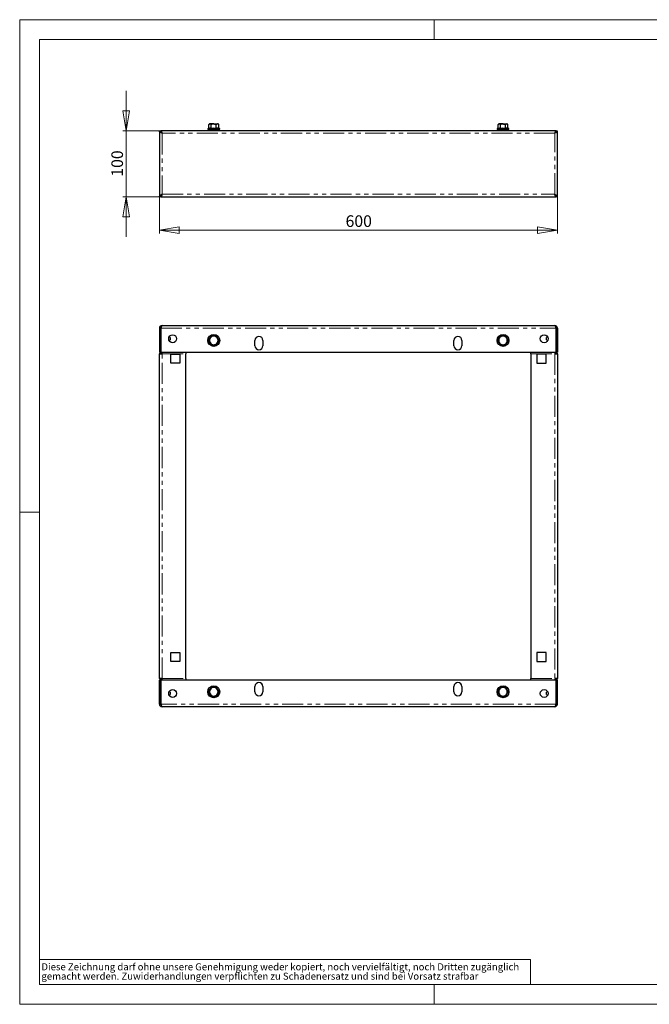
# Model space of a CAD drawing. Units: millimetres. Extents: x 0 to 420, y 0 to 297.
# Drawn here: x 0 to 190, y 0 to 297 of the extents above; entities that cross this region are included whole.
import ezdxf

# ---------------------------------------------------------------- set-up
doc = ezdxf.new("R2010")
doc.units = ezdxf.units.MM
doc.linetypes.add('PHANTOM', pattern=[12.7, 6.35, -1.27, 1.27, -1.27, 1.27, -1.27])
doc.styles.add('SLDTEXTSTYLE1', font='GOTHIC.TTF', dxfattribs={"width": 0.913})
doc.dimstyles.new('SLDDIMSTYLE0', dxfattribs={"dimtxt": 3.5, "dimasz": 6, "dimexe": 0, "dimexo": 0.0625, "dimgap": 0.875, "dimtad": 1, "dimdec": 1, "dimlfac": 5, "dimrnd": 1e-09, "dimzin": 12, "dimdsep": 46, "dimtxsty": 'SLDTEXTSTYLE1', "dimblk1": 'CLOSED', "dimblk2": 'CLOSED', "dimsah": 1, "dimcen": 0.09, "dimadec": 0, "dimazin": 3, "dimtfac": 1, "dimtdec": 1, "dimtofl": 0, "dimtmove": 0, "dimatfit": 3, "dimldrblk": 'CLOSED', "dimfxl": 1, "dimfrac": 2, "dimtolj": 1, "dimtzin": 12, "dimarcsym": 0})
doc.dimstyles.new('SLDDIMSTYLE1', dxfattribs={"dimtxt": 3.5, "dimasz": 6, "dimexe": 0, "dimexo": 0.0625, "dimgap": 0.875, "dimtad": 1, "dimdec": 1, "dimlfac": 5, "dimrnd": 1e-09, "dimzin": 12, "dimdsep": 46, "dimtxsty": 'SLDTEXTSTYLE1', "dimblk1": 'CLOSED', "dimblk2": 'CLOSED', "dimsah": 1, "dimcen": 0.09, "dimadec": 0, "dimazin": 3, "dimtfac": 1, "dimtdec": 1, "dimtmove": 0, "dimatfit": 0, "dimldrblk": 'CLOSED', "dimfxl": 1, "dimfrac": 2, "dimtolj": 1, "dimtzin": 12, "dimarcsym": 0})

# ---------------------------------------------------------------- blocks, each defined once
blk = doc.blocks.new('SW_NOTE_1')
at = {"color": 0, "linetype": 'Continuous', "lineweight": 0, "attachment_point": 1, "style": 'SLDTEXTSTYLE1'}
for s, insert, char_height in [('gemacht werden. Zuwiderhandlungen verpflichten zu Schadenersatz und sind bei Vorsatz strafbar', (0, -0.12), 2.1167), ('Diese Zeichnung darf ohne unsere Genehmigung weder kopiert, noch vervielfältigt, noch Dritten zugänglich', (0, 2.7), 2.11667)]:
    blk.add_mtext(s, dxfattribs=dict(at, insert=insert, char_height=char_height))
blk = doc.blocks.new('_Closed')
at = {"color": 0, "linetype": 'ByBlock', "lineweight": -2}
for p, q in [((-1, 0.166667), (0, 0)), ((-1, 0.166667), (-1, -0.166667)), ((0, 0), (-1, -0.166667)), ((0, 0), (-1, 0))]:
    blk.add_line(p, q, dxfattribs=at)
blk = doc.blocks.new('_D')
at = {"color": 7, "linetype": 'Continuous', "lineweight": 18}
for p, q in [((42.11, 243.64), (42.11, 232.52)), ((162.11, 243.64), (162.11, 232.52)), ((42.11, 233.52), (162.11, 233.52))]:
    blk.add_line(p, q, dxfattribs=at)
at = {"color": 7, "linetype": 'Continuous', "lineweight": 18, "xscale": 6, "yscale": 6, "rotation": 180}
blk.add_blockref('_Closed', (42.11, 233.52, -57.1), dxfattribs=at)
at = {"color": 7, "linetype": 'Continuous', "lineweight": 18, "xscale": 6, "yscale": 6}
blk.add_blockref('_Closed', (162.11, 233.52, -57.1), dxfattribs=at)
at = {"color": 7, "linetype": 'Continuous', "lineweight": 18, "insert": (98.24, 237.99), "char_height": 3.5, "attachment_point": 1, "style": 'SLDTEXTSTYLE1'}
blk.add_mtext('600', dxfattribs=at)
blk = doc.blocks.new('_D_1')
at = {"color": 7, "linetype": 'Continuous', "lineweight": 18}
for p, q in [((32.11, 263.52), (32.11, 275.52)), ((42.53, 263.52), (31.11, 263.52)), ((32.11, 263.52), (32.11, 243.52)), ((42.53, 243.52), (31.11, 243.52)), ((32.11, 243.52), (32.11, 231.52))]:
    blk.add_line(p, q, dxfattribs=at)
at = {"color": 7, "linetype": 'Continuous', "lineweight": 18, "xscale": 6, "yscale": 6}
for p, rotation in [((32.11, 263.52, -57.1), 270), ((32.11, 243.52, -57.1), 90)]:
    blk.add_blockref('_Closed', p, dxfattribs=dict(at, rotation=rotation))
at = {"color": 7, "linetype": 'Continuous', "lineweight": 18, "insert": (27.64, 249.64), "char_height": 3.5, "attachment_point": 1, "rotation": 90, "style": 'SLDTEXTSTYLE1'}
blk.add_mtext('100', dxfattribs=at)

msp = doc.modelspace()

# ---------------------------------------------------------------- linework, layer by layer
at = {"color": 7, "linetype": 'Continuous', "lineweight": 18}
for p, q in [((0, 0), (0, 297)), ((0, 297), (420, 297)), ((125, 291), (125, 297)), ((6, 291), (414.015, 291)), ((6, 291), (6, 6)), ((6, 148.5), (0, 148.5)), ((6, 13.5), (154, 13.5)), ((154, 13.5), (154, 6)), ((6, 6), (414.015, 6)), ((125, 0), (125, 6)), ((0, 0), (420, 0))]:
    msp.add_line(p, q, dxfattribs=at)
at = {"color": 7, "linetype": 'Continuous', "lineweight": 25}
for p, q in [((57.214, 265.543), (57.013, 265.427)), ((57.013, 265.427), (57.388, 265.543)), ((57.013, 264.31), (57.013, 265.427)), ((57.388, 265.543), (57.214, 265.543)), ((58.514, 265.543), (57.388, 265.543)), ((57.764, 264.31), (57.764, 265.427)), ((58.514, 265.543), (59.64, 265.543)), ((59.265, 265.427), (59.64, 265.543)), ((59.265, 264.31), (59.265, 265.427)), ((59.814, 265.543), (59.64, 265.543)), ((60.015, 265.427), (59.814, 265.543)), ((60.015, 264.31), (60.015, 265.427)), ((144.414, 265.543), (144.213, 265.427)), ((144.213, 265.427), (144.588, 265.543)), ((144.213, 264.31), (144.213, 265.427)), ((144.588, 265.543), (144.414, 265.543)), ((145.714, 265.543), (144.588, 265.543)), ((144.964, 264.31), (144.964, 265.427)), ((145.714, 265.543), (146.84, 265.543)), ((146.465, 265.427), (146.84, 265.543)), ((146.465, 264.31), (146.465, 265.427)), ((147.014, 265.543), (146.84, 265.543)), ((147.215, 265.427), (147.014, 265.543)), ((147.215, 264.31), (147.215, 265.427)), ((42.114, 263.403), (42.114, 243.643)), ((42.514, 263.403), (42.114, 263.403)), ((42.528, 263.423), (42.471, 263.389)), ((161.694, 263.523), (42.534, 263.523)), ((42.534, 263.305), (42.534, 263.523)), ((42.681, 263.047), (42.66, 263.032)), ((56.932, 264.206), (56.793, 264.155)), ((56.834, 263.923), (58.514, 263.923)), ((57.145, 263.558), (57.17, 263.642)), ((57.22, 263.713), (57.17, 263.642)), ((57.17, 263.642), (57.314, 263.558)), ((57.22, 263.713), (57.364, 263.628)), ((57.364, 263.628), (57.314, 263.558)), ((57.405, 263.623), (57.364, 263.628)), ((57.405, 263.623), (57.405, 263.523)), ((57.405, 263.623), (57.474, 263.623)), ((57.714, 263.923), (57.714, 263.523)), ((58.514, 263.923), (60.194, 263.923)), ((59.314, 263.523), (59.314, 263.923)), ((59.624, 263.623), (59.554, 263.623)), ((59.624, 263.623), (59.854, 263.623)), ((59.624, 263.523), (59.624, 263.623)), ((59.664, 263.628), (59.809, 263.713)), ((59.664, 263.517), (59.714, 263.587)), ((59.825, 263.523), (59.714, 263.587)), ((59.809, 263.713), (59.834, 263.628)), ((59.809, 263.713), (59.859, 263.642)), ((59.884, 263.587), (59.861, 263.555)), ((59.884, 263.587), (59.865, 263.523)), ((60.235, 264.155), (60.097, 264.206)), ((144.132, 264.206), (143.993, 264.155)), ((144.034, 263.923), (145.714, 263.923)), ((144.345, 263.558), (144.37, 263.642)), ((144.345, 263.558), (144.374, 263.599)), ((144.42, 263.713), (144.37, 263.642)), ((144.37, 263.642), (144.514, 263.558)), ((144.42, 263.713), (144.564, 263.628)), ((144.564, 263.628), (144.514, 263.558)), ((144.605, 263.623), (144.564, 263.628)), ((144.605, 263.623), (144.605, 263.523)), ((144.605, 263.623), (144.674, 263.623)), ((144.914, 263.923), (144.914, 263.523)), ((145.714, 263.923), (147.394, 263.923)), ((146.514, 263.523), (146.514, 263.923)), ((146.824, 263.623), (146.754, 263.623)), ((146.824, 263.523), (146.824, 263.623)), ((146.824, 263.623), (147.054, 263.623)), ((146.864, 263.628), (147.009, 263.713)), ((146.864, 263.517), (146.914, 263.587)), ((147.025, 263.523), (146.914, 263.587)), ((147.009, 263.713), (147.059, 263.642)), ((147.009, 263.713), (147.034, 263.628)), ((147.084, 263.587), (147.061, 263.555)), ((147.084, 263.587), (147.065, 263.523)), ((147.435, 264.155), (147.297, 264.206)), ((161.569, 263.031), (161.548, 263.047)), ((161.694, 263.523), (161.694, 263.314)), ((161.758, 263.388), (161.702, 263.423)), ((162.114, 263.403), (161.714, 263.403)), ((162.114, 243.643), (162.114, 263.403)), ((42.114, 243.643), (42.514, 243.643)), ((42.47, 243.657), (42.527, 243.623)), ((42.534, 243.731), (42.534, 243.523)), ((42.66, 244.014), (42.681, 243.998)), ((161.548, 243.998), (161.571, 244.016)), ((161.694, 243.523), (161.694, 243.754)), ((161.701, 243.622), (161.757, 243.656)), ((161.714, 243.643), (162.114, 243.643)), ((42.534, 243.523), (161.694, 243.523)), ((42.114, 203.958), (42.514, 203.958)), ((42.114, 203.958), (42.114, 196.758)), ((42.514, 203.958), (42.514, 196.758)), ((42.534, 202.224), (42.514, 202.244)), ((42.534, 196.758), (42.534, 203.958)), ((42.914, 204.758), (161.314, 204.758)), ((161.694, 196.758), (161.694, 203.958)), ((161.714, 202.244), (161.694, 202.224)), ((161.714, 203.958), (162.114, 203.958)), ((161.714, 203.958), (161.714, 196.758)), ((162.114, 203.958), (162.114, 196.758)), ((42.514, 199.273), (42.534, 199.293)), ((45.374, 201.108), (45.002, 201.208)), ((45.002, 200.309), (45.374, 200.408)), ((45.374, 201.108), (45.374, 200.408)), ((56.932, 200.258), (57.013, 200.258)), ((57.388, 200.908), (57.013, 200.258)), ((57.013, 200.258), (57.388, 199.608)), ((57.764, 201.558), (57.388, 200.908)), ((57.388, 199.608), (57.764, 198.958)), ((57.723, 201.629), (57.764, 201.558)), ((58.514, 201.558), (57.764, 201.558)), ((59.265, 201.558), (58.514, 201.558)), ((59.305, 201.629), (59.265, 201.558)), ((59.64, 200.908), (59.265, 201.558)), ((59.265, 198.958), (59.64, 199.608)), ((60.015, 200.258), (59.64, 200.908)), ((59.64, 199.608), (60.015, 200.258)), ((60.015, 200.258), (60.097, 200.258)), ((70.914, 198.658), (70.914, 200.258)), ((73.314, 200.258), (73.314, 198.658)), ((130.914, 198.658), (130.914, 200.258)), ((133.314, 200.258), (133.314, 198.658)), ((144.132, 200.258), (144.213, 200.258)), ((144.588, 200.908), (144.213, 200.258)), ((144.213, 200.258), (144.588, 199.608)), ((144.964, 201.558), (144.588, 200.908)), ((144.588, 199.608), (144.964, 198.958)), ((144.923, 201.629), (144.964, 201.558)), ((145.714, 201.558), (144.964, 201.558)), ((146.465, 201.558), (145.714, 201.558)), ((146.505, 201.629), (146.465, 201.558)), ((146.84, 200.908), (146.465, 201.558)), ((146.465, 198.958), (146.84, 199.608)), ((147.215, 200.258), (146.84, 200.908)), ((146.84, 199.608), (147.215, 200.258)), ((147.215, 200.258), (147.297, 200.258)), ((159.227, 201.208), (158.854, 201.108)), ((158.854, 200.408), (158.854, 201.108)), ((158.854, 200.408), (159.227, 200.309)), ((161.694, 199.293), (161.714, 199.273)), ((42.114, 196.758), (42.514, 196.758)), ((42.114, 98.258), (42.114, 196.258)), ((42.114, 196.258), (42.914, 196.258)), ((42.534, 196.758), (161.694, 196.758)), ((42.554, 196.758), (42.554, 196.698)), ((42.914, 196.698), (42.914, 196.758)), ((42.914, 196.678), (42.914, 196.698)), ((42.914, 196.258), (42.914, 196.678)), ((42.914, 196.678), (50.114, 196.678)), ((45.514, 196.158), (48.314, 196.158)), ((45.514, 193.358), (45.514, 196.158)), ((48.314, 196.158), (48.314, 193.358)), ((50.114, 196.698), (50.114, 196.758)), ((50.114, 196.698), (50.114, 196.678)), ((50.114, 196.678), (50.114, 196.258)), ((50.114, 98.258), (50.114, 196.258)), ((57.764, 198.958), (57.723, 198.888)), ((57.764, 198.958), (58.514, 198.958)), ((58.514, 198.958), (59.265, 198.958)), ((59.265, 198.958), (59.305, 198.888)), ((144.964, 198.958), (144.923, 198.888)), ((144.964, 198.958), (145.714, 198.958)), ((145.714, 198.958), (146.465, 198.958)), ((146.465, 198.958), (146.505, 198.888)), ((154.114, 196.758), (154.114, 196.698)), ((154.114, 196.678), (154.114, 196.698)), ((154.114, 196.258), (154.114, 196.678)), ((154.114, 196.678), (161.314, 196.678)), ((154.114, 196.258), (154.114, 98.258)), ((158.714, 196.158), (155.914, 196.158)), ((155.914, 196.158), (155.914, 193.358)), ((158.714, 193.358), (158.714, 196.158)), ((161.314, 196.758), (161.314, 196.698)), ((161.314, 196.698), (161.314, 196.678)), ((161.314, 196.678), (161.314, 196.258)), ((161.314, 196.258), (162.114, 196.258)), ((161.674, 196.698), (161.674, 196.758)), ((162.114, 196.758), (161.714, 196.758)), ((162.114, 196.258), (162.114, 98.258)), ((48.314, 193.358), (45.514, 193.358)), ((155.914, 193.358), (158.714, 193.358)), ((45.514, 106.158), (48.314, 106.158)), ((45.514, 103.358), (45.514, 106.158)), ((48.314, 106.158), (48.314, 103.358)), ((158.714, 106.158), (155.914, 106.158)), ((155.914, 106.158), (155.914, 103.358)), ((158.714, 103.358), (158.714, 106.158)), ((48.314, 103.358), (45.514, 103.358)), ((155.914, 103.358), (158.714, 103.358)), ((42.914, 98.258), (42.114, 98.258)), ((42.914, 97.838), (42.914, 98.258)), ((50.114, 98.258), (50.114, 97.838)), ((154.114, 97.838), (154.114, 98.258)), ((162.114, 98.258), (161.314, 98.258)), ((161.314, 98.258), (161.314, 97.838)), ((42.114, 97.758), (42.514, 97.758)), ((42.114, 90.558), (42.114, 97.758)), ((42.514, 90.558), (42.514, 97.758)), ((42.534, 95.224), (42.514, 95.244)), ((161.694, 97.758), (42.534, 97.758)), ((42.534, 97.758), (42.534, 90.558)), ((42.554, 97.818), (42.554, 97.758)), ((42.914, 97.838), (50.114, 97.838)), ((42.914, 97.818), (42.914, 97.838)), ((42.914, 97.758), (42.914, 97.818)), ((50.114, 97.838), (50.114, 97.818)), ((50.114, 97.758), (50.114, 97.818)), ((57.764, 95.558), (57.388, 94.908)), ((57.723, 95.629), (57.764, 95.558)), ((58.514, 95.558), (57.764, 95.558)), ((59.265, 95.558), (58.514, 95.558)), ((59.305, 95.629), (59.265, 95.558)), ((59.64, 94.908), (59.265, 95.558)), ((70.914, 94.258), (70.914, 95.858)), ((73.314, 95.858), (73.314, 94.258)), ((130.914, 94.258), (130.914, 95.858)), ((133.314, 95.858), (133.314, 94.258)), ((144.964, 95.558), (144.588, 94.908)), ((144.923, 95.629), (144.964, 95.558)), ((145.714, 95.558), (144.964, 95.558)), ((146.465, 95.558), (145.714, 95.558)), ((146.505, 95.629), (146.465, 95.558)), ((146.84, 94.908), (146.465, 95.558)), ((154.114, 97.838), (161.314, 97.838)), ((154.114, 97.818), (154.114, 97.838)), ((154.114, 97.818), (154.114, 97.758)), ((161.314, 97.838), (161.314, 97.818)), ((161.314, 97.818), (161.314, 97.758)), ((161.674, 97.758), (161.674, 97.818)), ((161.694, 97.758), (161.694, 90.558)), ((161.714, 95.244), (161.694, 95.224)), ((162.114, 97.758), (161.714, 97.758)), ((161.714, 90.558), (161.714, 97.758)), ((162.114, 90.558), (162.114, 97.758)), ((42.514, 92.273), (42.534, 92.293)), ((45.374, 94.108), (45.002, 94.208)), ((45.002, 93.309), (45.374, 93.408)), ((45.374, 94.108), (45.374, 93.408)), ((56.932, 94.258), (57.013, 94.258)), ((57.388, 94.908), (57.013, 94.258)), ((57.013, 94.258), (57.388, 93.608)), ((57.388, 93.608), (57.764, 92.958)), ((57.764, 92.958), (57.723, 92.888)), ((57.764, 92.958), (58.514, 92.958)), ((58.514, 92.958), (59.265, 92.958)), ((59.265, 92.958), (59.64, 93.608)), ((59.265, 92.958), (59.305, 92.888)), ((60.015, 94.258), (59.64, 94.908)), ((59.64, 93.608), (60.015, 94.258)), ((60.015, 94.258), (60.097, 94.258)), ((144.132, 94.258), (144.213, 94.258)), ((144.588, 94.908), (144.213, 94.258)), ((144.213, 94.258), (144.588, 93.608)), ((144.588, 93.608), (144.964, 92.958)), ((144.964, 92.958), (144.923, 92.888)), ((144.964, 92.958), (145.714, 92.958)), ((145.714, 92.958), (146.465, 92.958)), ((146.465, 92.958), (146.84, 93.608)), ((146.465, 92.958), (146.505, 92.888)), ((147.215, 94.258), (146.84, 94.908)), ((146.84, 93.608), (147.215, 94.258)), ((147.215, 94.258), (147.297, 94.258)), ((159.227, 94.208), (158.854, 94.108)), ((158.854, 93.408), (158.854, 94.108)), ((158.854, 93.408), (159.227, 93.309)), ((161.694, 92.293), (161.714, 92.273)), ((42.514, 90.558), (42.114, 90.558)), ((161.314, 89.758), (42.914, 89.758)), ((162.114, 90.558), (161.714, 90.558))]:
    msp.add_line(p, q, dxfattribs=at)
at = {"color": 8, "linetype": 'PHANTOM', "lineweight": 18}
for p, q in [((42.914, 262.723), (42.914, 244.323)), ((161.314, 262.723), (42.914, 262.723)), ((56.793, 264.155), (58.514, 264.155)), ((57.314, 263.558), (57.145, 263.558)), ((57.474, 263.523), (57.474, 263.623)), ((58.514, 264.155), (60.235, 264.155)), ((59.554, 263.523), (59.554, 263.623)), ((59.664, 263.628), (59.834, 263.628)), ((59.714, 263.587), (59.884, 263.587)), ((143.993, 264.155), (145.714, 264.155)), ((144.514, 263.558), (144.345, 263.558)), ((144.674, 263.523), (144.674, 263.623)), ((145.714, 264.155), (147.435, 264.155)), ((146.754, 263.523), (146.754, 263.623)), ((146.864, 263.628), (147.034, 263.628)), ((146.914, 263.587), (147.084, 263.587)), ((161.314, 244.323), (161.314, 262.723)), ((42.914, 244.323), (161.314, 244.323)), ((42.534, 203.958), (161.694, 203.958)), ((42.534, 196.678), (42.534, 196.278)), ((42.554, 196.698), (42.914, 196.698)), ((42.914, 196.698), (50.114, 196.698)), ((42.914, 196.258), (50.114, 196.258)), ((42.914, 98.258), (42.914, 196.258)), ((154.114, 196.698), (161.314, 196.698)), ((154.114, 196.258), (161.314, 196.258)), ((161.314, 196.698), (161.674, 196.698)), ((161.314, 196.258), (161.314, 98.258)), ((161.694, 196.278), (161.694, 196.678)), ((42.534, 97.838), (42.534, 98.238)), ((42.914, 98.258), (50.114, 98.258)), ((154.114, 98.258), (161.314, 98.258)), ((161.694, 98.238), (161.694, 97.838)), ((42.554, 97.818), (42.914, 97.818)), ((42.914, 97.818), (50.114, 97.818)), ((154.114, 97.818), (161.314, 97.818)), ((161.314, 97.818), (161.674, 97.818)), ((161.694, 90.558), (42.534, 90.558))]:
    msp.add_line(p, q, dxfattribs=at)
at = {"color": 8, "linetype": 'PHANTOM', "lineweight": 18, "flags": 128}
for points in [[(57.013, 264.31), (57.383, 264.379), (57.764, 264.31)], [(57.764, 264.31), (58.502, 264.379), (59.265, 264.31)], [(144.213, 264.31), (144.583, 264.379), (144.964, 264.31)], [(144.964, 264.31), (145.702, 264.379), (146.465, 264.31)]]:
    msp.add_lwpolyline(points, dxfattribs=at)
at = {"color": 7, "linetype": 'Continuous', "lineweight": 25, "flags": 128}
for points in [[(57.388, 265.543), (57.415, 265.542), (57.764, 265.427)], [(57.764, 265.427), (57.928, 265.47), (58.514, 265.543)], [(58.514, 265.543), (58.698, 265.535), (59.265, 265.427)], [(144.588, 265.543), (144.615, 265.542), (144.964, 265.427)], [(144.964, 265.427), (145.128, 265.47), (145.714, 265.543)], [(145.714, 265.543), (145.898, 265.535), (146.465, 265.427)], [(42.914, 262.723), (42.615, 262.889), (42.359, 263.055), (42.184, 263.221), (42.114, 263.403)], [(42.534, 263.523), (42.629, 263.462), (42.724, 263.288), (42.819, 263.029), (42.914, 262.723)], [(57.145, 263.558), (57.157, 263.532), (57.174, 263.523)], [(57.405, 263.523), (57.357, 263.532), (57.314, 263.558)], [(59.714, 263.587), (59.671, 263.613), (59.624, 263.623)], [(59.854, 263.623), (59.871, 263.613), (59.884, 263.587)], [(144.345, 263.558), (144.357, 263.532), (144.374, 263.523)], [(144.605, 263.523), (144.557, 263.532), (144.514, 263.558)], [(146.914, 263.587), (146.871, 263.613), (146.824, 263.623)], [(147.054, 263.623), (147.071, 263.613), (147.084, 263.587)], [(161.314, 262.723), (161.409, 263.029), (161.504, 263.288), (161.599, 263.462), (161.694, 263.523)], [(162.114, 263.403), (162.056, 263.237), (161.89, 263.07), (161.64, 262.904), (161.314, 262.723)], [(42.114, 243.643), (42.172, 243.809), (42.339, 243.975), (42.589, 244.141), (42.914, 244.323)], [(42.914, 244.323), (42.819, 244.016), (42.724, 243.757), (42.629, 243.584), (42.534, 243.523)], [(161.694, 243.523), (161.609, 243.572), (161.524, 243.713), (161.438, 243.93), (161.353, 244.195), (161.314, 244.323)], [(161.314, 244.323), (161.62, 244.153), (161.88, 243.983), (162.053, 243.813), (162.114, 243.643)], [(42.914, 204.758), (42.819, 204.698), (42.724, 204.524), (42.629, 204.265), (42.534, 203.958)], [(161.694, 203.958), (161.599, 204.265), (161.504, 204.524), (161.409, 204.698), (161.314, 204.758)], [(42.534, 90.558), (42.629, 90.252), (42.724, 89.993), (42.819, 89.819), (42.914, 89.758)], [(161.314, 89.758), (161.409, 89.819), (161.504, 89.993), (161.599, 90.252), (161.694, 90.558)]]:
    msp.add_lwpolyline(points, dxfattribs=at)
at = {"color": 7, "linetype": 'Continuous', "lineweight": 25}
for centre, radius in [((58.514, 200.258), 1.8), ((145.714, 200.258), 1.8), ((46.114, 200.758), 1.2), ((158.114, 200.758), 1.2), ((58.514, 94.258), 1.8), ((145.714, 94.258), 1.8), ((46.114, 93.758), 1.2), ((158.114, 93.758), 1.2)]:
    msp.add_circle(centre, radius, dxfattribs=at)
at = {"color": 8, "linetype": 'PHANTOM', "lineweight": 18}
for centre in [(58.514, 200.258), (145.714, 200.258), (58.514, 94.258), (145.714, 94.258)]:
    msp.add_circle(centre, 1.721, dxfattribs=at)
for centre, radius, start, end in [((59.64, 263.278), 1.098, 70.02281, 109.97719), ((146.84, 263.278), 1.098, 70.02281, 109.97719), ((58.514, 260.16), 4.122, 78.93432, 101.06568), ((59.701, 263.201), 1.08, 68.51754, 111.48246), ((145.714, 260.16), 4.122, 78.93432, 101.06568), ((146.901, 263.201), 1.08, 68.51754, 111.48246), ((-6.469, 237.777), 73.67, 329.38465, 330.61535), ((-6.469, 162.74), 73.67, 29.38465, 30.61535), ((58.514, 275.295), 73.67, 269.38465, 270.61535), ((124.839, 238.551), 75.219, 209.39732, 210.60268), ((124.839, 161.966), 75.219, 149.39732, 150.60268), ((80.731, 237.777), 73.67, 329.38465, 330.61535), ((80.731, 162.74), 73.67, 29.38465, 30.61535), ((145.714, 275.295), 73.67, 269.38465, 270.61535), ((212.039, 238.551), 75.219, 209.39732, 210.60268), ((212.039, 161.966), 75.219, 149.39732, 150.60268), ((58.514, 125.222), 73.67, 89.38465, 90.61535), ((145.714, 125.222), 73.67, 89.38465, 90.61535), ((-6.469, 131.777), 73.67, 329.38465, 330.61535), ((58.514, 169.295), 73.67, 269.38465, 270.61535), ((124.839, 132.551), 75.219, 209.39732, 210.60268), ((80.731, 131.777), 73.67, 329.38465, 330.61535), ((145.714, 169.295), 73.67, 269.38465, 270.61535), ((212.039, 132.551), 75.219, 209.39732, 210.60268), ((-6.469, 56.74), 73.67, 29.38465, 30.61535), ((58.514, 19.222), 73.67, 89.38465, 90.61535), ((124.839, 55.966), 75.219, 149.39732, 150.60268), ((80.731, 56.74), 73.67, 29.38465, 30.61535), ((145.714, 19.222), 73.67, 89.38465, 90.61535), ((212.039, 55.966), 75.219, 149.39732, 150.60268)]:
    msp.add_arc(centre, radius, start, end, dxfattribs=at)
at = {"color": 7, "linetype": 'Continuous', "lineweight": 25}
for centre, radius, start, end in [((59.614, 264.794), 0.749, 57.59778, 88.01797), ((146.814, 264.794), 0.749, 57.59778, 88.01797), ((43.538, 263.547), 1.034, 188.03946, 232.89163), ((42.126, 262.401), 0.851, 22.21538, 54.76516), ((56.834, 264.043), 0.12, 110, 270), ((56.896, 264.318), 0.118, 287.85122, 356.24027), ((57.327, 263.219), 1.064, 68.16332, 111.83668), ((57.474, 263.423), 0.2, 30, 90), ((57.642, 264.298), 0.123, 311.59681, 5.79158), ((59.387, 264.298), 0.123, 174.20842, 228.40319), ((59.554, 263.423), 0.2, 90, 150), ((60.133, 264.318), 0.118, 183.83394, 252.07457), ((60.194, 264.043), 0.12, 270, 70), ((144.034, 264.043), 0.12, 110, 270), ((144.096, 264.318), 0.118, 287.85122, 356.24027), ((144.527, 263.219), 1.064, 68.16332, 111.83668), ((144.674, 263.423), 0.2, 30, 90), ((144.842, 264.298), 0.123, 311.59681, 5.79158), ((146.587, 264.298), 0.123, 174.20842, 228.40319), ((146.754, 263.423), 0.2, 90, 150), ((147.333, 264.318), 0.118, 183.83394, 252.07457), ((147.394, 264.043), 0.12, 270, 70), ((160.427, 263.702), 1.321, 312.16248, 346.90643), ((162.114, 262.393), 0.865, 125.76799, 157.61507), ((43.801, 243.343), 1.321, 132.16248, 166.90643), ((42.114, 244.652), 0.865, 305.76799, 337.61507), ((160.589, 243.439), 1.143, 10.28215, 50.64894), ((162.099, 244.648), 0.849, 202.55256, 235.11463), ((42.914, 203.958), 0.8, 90, 180), ((42.909, 203.959), 0.395, 137.71219, 180.14956), ((161.314, 203.958), 0.8, 360, 90), ((161.343, 203.965), 0.371, 358.9962, 43.313), ((58.514, 200.258), 1.3, 150, 210), ((58.514, 200.258), 1.3, 90, 150), ((58.514, 200.258), 1.3, 210, 270), ((58.514, 200.258), 1.3, 30, 90), ((58.514, 200.258), 1.3, 270, 330), ((58.514, 200.258), 1.3, 330, 30), ((72.114, 200.258), 1.2, 0, 180), ((132.114, 200.258), 1.2, 360, 180), ((145.714, 200.258), 1.3, 150, 210), ((145.714, 200.258), 1.3, 90, 150), ((145.714, 200.258), 1.3, 210, 270), ((145.714, 200.258), 1.3, 30, 90), ((145.714, 200.258), 1.3, 270, 330), ((145.714, 200.258), 1.3, 330, 30), ((42.534, 196.258), 0.42, 90, 180), ((42.534, 196.258), 0.02, 90, 180), ((42.534, 196.698), 0.02, 270, 0), ((42.534, 196.698), 0.42, 270, 334.79123), ((72.114, 198.658), 1.2, 180, 360), ((132.114, 198.658), 1.2, 180, 360), ((161.694, 196.698), 0.42, 205.20877, 270), ((161.694, 196.698), 0.02, 180, 270), ((161.694, 196.258), 0.42, 360, 90), ((161.694, 196.258), 0.02, 0, 90), ((42.534, 98.258), 0.42, 180, 270), ((42.534, 98.258), 0.02, 180, 270), ((42.534, 97.818), 0.42, 25.20877, 90), ((161.694, 97.818), 0.42, 90, 154.79123), ((161.694, 98.258), 0.42, 270, 360), ((161.694, 98.258), 0.02, 270, 0), ((42.534, 97.818), 0.02, 0, 90), ((58.514, 94.258), 1.3, 90, 150), ((58.514, 94.258), 1.3, 30, 90), ((72.114, 95.858), 1.2, 0, 180), ((132.114, 95.858), 1.2, 0, 180), ((145.714, 94.258), 1.3, 90, 150), ((145.714, 94.258), 1.3, 30, 90), ((161.694, 97.818), 0.02, 90, 180), ((58.514, 94.258), 1.3, 150, 210), ((58.514, 94.258), 1.3, 210, 270), ((58.514, 94.258), 1.3, 270, 330), ((58.514, 94.258), 1.3, 330, 30), ((72.114, 94.258), 1.2, 180, 360), ((132.114, 94.258), 1.2, 180, 360), ((145.714, 94.258), 1.3, 150, 210), ((145.714, 94.258), 1.3, 210, 270), ((145.714, 94.258), 1.3, 270, 330), ((145.714, 94.258), 1.3, 330, 30), ((42.914, 90.558), 0.8, 180, 270), ((42.885, 90.552), 0.371, 178.9962, 223.313), ((161.314, 90.558), 0.8, 270, 360), ((161.319, 90.557), 0.395, 317.71219, 0.14956)]:
    msp.add_arc(centre, radius, start, end, dxfattribs=at)

# ---------------------------------------------------------------- block references
at = {"color": 7, "linetype": 'Continuous', "lineweight": 0}
msp.add_blockref('SW_NOTE_1', (6.547, 9.664), dxfattribs=at)

# ---------------------------------------------------------------- dimensions: what is measured, and where the dimension line sits
at = {"color": 7, "linetype": 'Continuous', "lineweight": 18}
dim = msp.add_linear_dim(base=(32.113, 243.523), p1=(42.534, 263.523), p2=(42.534, 243.523), angle=90, dimstyle='SLDDIMSTYLE1', dxfattribs=at)
dim.commit()
dim.dimension.update_dxf_attribs({"geometry": '_D_1', "text_midpoint": (32.113, 253.523), "dimtype": 160})
dim = msp.add_linear_dim(base=(162.114, 233.522), p1=(42.114, 243.643), p2=(162.114, 243.643), dimstyle='SLDDIMSTYLE0', dxfattribs=at)
dim.commit()
dim.dimension.update_dxf_attribs({"geometry": '_D', "text_midpoint": (102.114, 233.522), "dimtype": 160})

doc.saveas('drawing.dxf')
